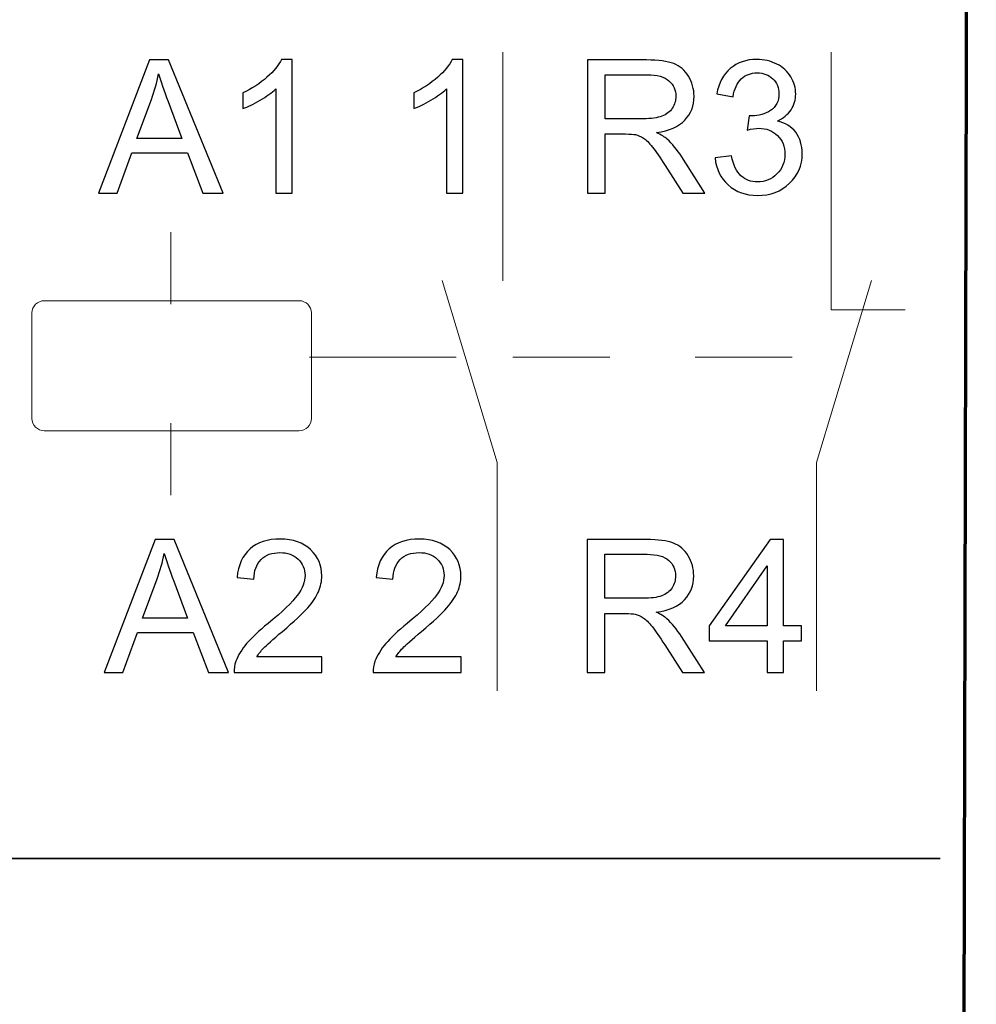
# Model space of a CAD drawing. Units: centimetres. Extents: x -22 to 14.3, y -4.9 to 5.1.
# Drawn here: x -15.5 to -14.8, y -1.7 to -1 of the extents above; entities that cross this region are included whole.
import ezdxf

# ---------------------------------------------------------------- set-up
doc = ezdxf.new("R2010")
doc.units = ezdxf.units.CM
doc.header["$MEASUREMENT"] = 0
doc.layers.add('Vrstva 1', color=7, linetype='Continuous')

msp = doc.modelspace()

# ---------------------------------------------------------------- linework, layer by layer
at = {"layer": 'Vrstva 1', "color": 250, "lineweight": 70}
msp.add_open_spline([(-14.82461, -3.45291), (-14.82461, -3.45291), (-14.82722, -3.28789), (-14.82722, -3.28789), (-14.82722, -3.28789), (-14.82722, -3.28789), (-14.8144, 1.97602), (-14.8144, 1.97602), (-14.8144, 1.97602), (-14.8144, 1.97602), (-15.95898, 1.96681), (-15.95898, 1.96681), (-15.95898, 1.96681), (-15.95898, 1.96681), (-15.97534, -3.27478), (-15.97534, -3.27478), (-15.97534, -3.27478), (-15.97534, -3.27478), (-15.97861, -3.44482), (-15.97861, -3.44482), (-15.97861, -3.44482), (-15.97861, -3.44482), (-14.82461, -3.45291), (-14.82461, -3.45291)], degree=3, knots=[0, 0, 0, 0, 0.166667, 0.166667, 0.166667, 0.166667, 0.333333, 0.333333, 0.333333, 0.333333, 0.5, 0.5, 0.5, 0.5, 0.666667, 0.666667, 0.666667, 0.666667, 0.833333, 0.833333, 0.833333, 0.833333, 1, 1, 1, 1], dxfattribs=at)
at = {"layer": 'Vrstva 1', "color": 250, "lineweight": 18}
for points in [[(-15.15825, -0.99388), (-15.15825, -0.99388), (-15.15825, -1.15985), (-15.15825, -1.15985)], [(-15.39964, -1.12456), (-15.39964, -1.12456), (-15.39964, -1.1768), (-15.39964, -1.1768)], [(-15.29889, -1.21542), (-15.29889, -1.21542), (-15.19233, -1.21542), (-15.19233, -1.21542)], [(-15.15108, -1.21542), (-15.15108, -1.21542), (-15.08069, -1.21542), (-15.08069, -1.21542)], [(-15.01855, -1.21542), (-15.01855, -1.21542), (-14.94817, -1.21542), (-14.94817, -1.21542)], [(-15.39964, -1.26334), (-15.39964, -1.26334), (-15.39964, -1.31558), (-15.39964, -1.31558)]]:
    msp.add_open_spline(points, degree=3, dxfattribs=at)
for points, knots in [([(-14.91993, -0.99388), (-14.91993, -0.99388), (-14.91993, -1.18097), (-14.91993, -1.18097), (-14.91993, -1.18097), (-14.91993, -1.18097), (-14.86615, -1.18097), (-14.86615, -1.18097)], [0, 0, 0, 0, 0.5, 0.5, 0.5, 0.5, 1, 1, 1, 1]), ([(-15.16244, -1.45794), (-15.16244, -1.45794), (-15.16244, -1.29198), (-15.16244, -1.29198), (-15.16244, -1.29198), (-15.16244, -1.29198), (-15.20233, -1.15972), (-15.20233, -1.15972)], [0, 0, 0, 0, 0.5, 0.5, 0.5, 0.5, 1, 1, 1, 1]), ([(-14.93048, -1.45794), (-14.93048, -1.45794), (-14.93048, -1.29198), (-14.93048, -1.29198), (-14.93048, -1.29198), (-14.93048, -1.29198), (-14.89059, -1.15972), (-14.89059, -1.15972)], [0, 0, 0, 0, 0.5, 0.5, 0.5, 0.5, 1, 1, 1, 1]), ([(-15.49157, -1.17442), (-15.49157, -1.17442), (-15.30629, -1.17442), (-15.30629, -1.17442), (-15.30629, -1.17442), (-15.30141, -1.17442), (-15.29742, -1.17841), (-15.29742, -1.18328), (-15.29742, -1.18328), (-15.29742, -1.18328), (-15.29742, -1.26002), (-15.29742, -1.26002), (-15.29742, -1.26002), (-15.29742, -1.26489), (-15.30141, -1.26889), (-15.30629, -1.26889), (-15.30629, -1.26889), (-15.30629, -1.26889), (-15.49157, -1.26889), (-15.49157, -1.26889), (-15.49157, -1.26889), (-15.49644, -1.26889), (-15.50043, -1.2649), (-15.50043, -1.26002), (-15.50043, -1.26002), (-15.50043, -1.26002), (-15.50043, -1.18328), (-15.50043, -1.18328), (-15.50043, -1.18328), (-15.50043, -1.1784), (-15.49645, -1.17442), (-15.49157, -1.17442)], [0, 0, 0, 0, 0.125, 0.125, 0.125, 0.125, 0.25, 0.25, 0.25, 0.25, 0.375, 0.375, 0.375, 0.375, 0.5, 0.5, 0.5, 0.5, 0.625, 0.625, 0.625, 0.625, 0.75, 0.75, 0.75, 0.75, 0.875, 0.875, 0.875, 0.875, 1, 1, 1, 1])]:
    msp.add_open_spline(points, degree=3, knots=knots, dxfattribs=at)
at = {"layer": 'Vrstva 1', "color": 250}
for points, knots in [([(-15.45216, -1.09619), (-15.45216, -1.09619), (-15.41501, -0.99948), (-15.41501, -0.99948), (-15.41501, -0.99948), (-15.41501, -0.99948), (-15.40123, -0.99948), (-15.40123, -0.99948), (-15.40123, -0.99948), (-15.40123, -0.99948), (-15.36165, -1.09619), (-15.36165, -1.09619), (-15.36165, -1.09619), (-15.36165, -1.09619), (-15.37624, -1.09619), (-15.37624, -1.09619), (-15.37624, -1.09619), (-15.37624, -1.09619), (-15.38752, -1.0669), (-15.38752, -1.0669), (-15.38752, -1.0669), (-15.38752, -1.0669), (-15.42796, -1.0669), (-15.42796, -1.0669), (-15.42796, -1.0669), (-15.42796, -1.0669), (-15.43856, -1.09619), (-15.43856, -1.09619), (-15.43856, -1.09619), (-15.43856, -1.09619), (-15.45216, -1.09619), (-15.45216, -1.09619)], [0, 0, 0, 0, 0.125, 0.125, 0.125, 0.125, 0.25, 0.25, 0.25, 0.25, 0.375, 0.375, 0.375, 0.375, 0.5, 0.5, 0.5, 0.5, 0.625, 0.625, 0.625, 0.625, 0.75, 0.75, 0.75, 0.75, 0.875, 0.875, 0.875, 0.875, 1, 1, 1, 1]), ([(-15.31153, -1.09619), (-15.31153, -1.09619), (-15.32339, -1.09619), (-15.32339, -1.09619), (-15.32339, -1.09619), (-15.32339, -1.09619), (-15.32339, -1.02053), (-15.32339, -1.02053), (-15.32339, -1.02053), (-15.32625, -1.02326), (-15.32999, -1.02598), (-15.33463, -1.02871), (-15.33463, -1.02871), (-15.33929, -1.03143), (-15.34345, -1.03348), (-15.34715, -1.03483), (-15.34715, -1.03483), (-15.34715, -1.03483), (-15.34715, -1.02337), (-15.34715, -1.02337), (-15.34715, -1.02337), (-15.3405, -1.02024), (-15.33469, -1.01646), (-15.32972, -1.01202), (-15.32972, -1.01202), (-15.32477, -1.00756), (-15.32123, -1.00326), (-15.31916, -0.99908), (-15.31916, -0.99908), (-15.31916, -0.99908), (-15.31153, -0.99908), (-15.31153, -0.99908), (-15.31153, -0.99908), (-15.31153, -0.99908), (-15.31153, -1.09619), (-15.31153, -1.09619)], [0, 0, 0, 0, 0.111111, 0.111111, 0.111111, 0.111111, 0.222222, 0.222222, 0.222222, 0.222222, 0.333333, 0.333333, 0.333333, 0.333333, 0.444444, 0.444444, 0.444444, 0.444444, 0.555556, 0.555556, 0.555556, 0.555556, 0.666667, 0.666667, 0.666667, 0.666667, 0.777778, 0.777778, 0.777778, 0.777778, 0.888889, 0.888889, 0.888889, 0.888889, 1, 1, 1, 1]), ([(-15.18751, -1.09619), (-15.18751, -1.09619), (-15.19937, -1.09619), (-15.19937, -1.09619), (-15.19937, -1.09619), (-15.19937, -1.09619), (-15.19937, -1.02053), (-15.19937, -1.02053), (-15.19937, -1.02053), (-15.20223, -1.02326), (-15.20597, -1.02598), (-15.21061, -1.02871), (-15.21061, -1.02871), (-15.21527, -1.03143), (-15.21943, -1.03348), (-15.22313, -1.03483), (-15.22313, -1.03483), (-15.22313, -1.03483), (-15.22313, -1.02337), (-15.22313, -1.02337), (-15.22313, -1.02337), (-15.21648, -1.02024), (-15.21067, -1.01646), (-15.2057, -1.01202), (-15.2057, -1.01202), (-15.20075, -1.00756), (-15.19721, -1.00326), (-15.19514, -0.99908), (-15.19514, -0.99908), (-15.19514, -0.99908), (-15.18751, -0.99908), (-15.18751, -0.99908), (-15.18751, -0.99908), (-15.18751, -0.99908), (-15.18751, -1.09619), (-15.18751, -1.09619)], [0, 0, 0, 0, 0.111111, 0.111111, 0.111111, 0.111111, 0.222222, 0.222222, 0.222222, 0.222222, 0.333333, 0.333333, 0.333333, 0.333333, 0.444444, 0.444444, 0.444444, 0.444444, 0.555556, 0.555556, 0.555556, 0.555556, 0.666667, 0.666667, 0.666667, 0.666667, 0.777778, 0.777778, 0.777778, 0.777778, 0.888889, 0.888889, 0.888889, 0.888889, 1, 1, 1, 1]), ([(-15.09678, -1.09619), (-15.09678, -1.09619), (-15.09678, -0.99948), (-15.09678, -0.99948), (-15.09678, -0.99948), (-15.09678, -0.99948), (-15.05391, -0.99948), (-15.05391, -0.99948), (-15.05391, -0.99948), (-15.04529, -0.99948), (-15.03873, -1.00036), (-15.03425, -1.00209), (-15.03425, -1.00209), (-15.02977, -1.00383), (-15.02619, -1.00689), (-15.02349, -1.01128), (-15.02349, -1.01128), (-15.02081, -1.01569), (-15.01948, -1.02056), (-15.01948, -1.02587), (-15.01948, -1.02587), (-15.01948, -1.03274), (-15.02169, -1.0385), (-15.02615, -1.04321), (-15.02615, -1.04321), (-15.03058, -1.04791), (-15.03745, -1.05091), (-15.04673, -1.05219), (-15.04673, -1.05219), (-15.04333, -1.05381), (-15.04076, -1.05541), (-15.039, -1.05701), (-15.039, -1.05701), (-15.03527, -1.06043), (-15.03173, -1.06473), (-15.02838, -1.06987), (-15.02838, -1.06987), (-15.02838, -1.06987), (-15.01156, -1.09619), (-15.01156, -1.09619), (-15.01156, -1.09619), (-15.01156, -1.09619), (-15.02766, -1.09619), (-15.02766, -1.09619), (-15.02766, -1.09619), (-15.02766, -1.09619), (-15.04045, -1.07606), (-15.04045, -1.07606), (-15.04045, -1.07606), (-15.04418, -1.07027), (-15.04727, -1.06582), (-15.0497, -1.06275), (-15.0497, -1.06275), (-15.05211, -1.05967), (-15.05427, -1.05751), (-15.05618, -1.05629), (-15.05618, -1.05629), (-15.0581, -1.05505), (-15.06003, -1.0542), (-15.06202, -1.0537), (-15.06202, -1.0537), (-15.06348, -1.05341), (-15.06584, -1.05325), (-15.06915, -1.05325), (-15.06915, -1.05325), (-15.06915, -1.05325), (-15.08399, -1.05325), (-15.08399, -1.05325), (-15.08399, -1.05325), (-15.08399, -1.05325), (-15.08399, -1.09619), (-15.08399, -1.09619), (-15.08399, -1.09619), (-15.08399, -1.09619), (-15.09678, -1.09619), (-15.09678, -1.09619)], [0, 0, 0, 0, 0.052632, 0.052632, 0.052632, 0.052632, 0.105263, 0.105263, 0.105263, 0.105263, 0.157895, 0.157895, 0.157895, 0.157895, 0.210526, 0.210526, 0.210526, 0.210526, 0.263158, 0.263158, 0.263158, 0.263158, 0.315789, 0.315789, 0.315789, 0.315789, 0.368421, 0.368421, 0.368421, 0.368421, 0.421053, 0.421053, 0.421053, 0.421053, 0.473684, 0.473684, 0.473684, 0.473684, 0.526316, 0.526316, 0.526316, 0.526316, 0.578947, 0.578947, 0.578947, 0.578947, 0.631579, 0.631579, 0.631579, 0.631579, 0.684211, 0.684211, 0.684211, 0.684211, 0.736842, 0.736842, 0.736842, 0.736842, 0.789474, 0.789474, 0.789474, 0.789474, 0.842105, 0.842105, 0.842105, 0.842105, 0.894737, 0.894737, 0.894737, 0.894737, 0.947368, 0.947368, 0.947368, 0.947368, 1, 1, 1, 1]), ([(-15.00418, -1.07066), (-15.00418, -1.07066), (-14.99231, -1.06908), (-14.99231, -1.06908), (-14.99231, -1.06908), (-14.99094, -1.07581), (-14.98862, -1.08065), (-14.98535, -1.08363), (-14.98535, -1.08363), (-14.98206, -1.0866), (-14.97808, -1.08808), (-14.97337, -1.08808), (-14.97337, -1.08808), (-14.96779, -1.08808), (-14.96306, -1.08615), (-14.95921, -1.08227), (-14.95921, -1.08227), (-14.95538, -1.0784), (-14.95345, -1.07361), (-14.95345, -1.06789), (-14.95345, -1.06789), (-14.95345, -1.06244), (-14.95522, -1.05793), (-14.95878, -1.0544), (-14.95878, -1.0544), (-14.96236, -1.05086), (-14.96689, -1.04909), (-14.97238, -1.04909), (-14.97238, -1.04909), (-14.97463, -1.04909), (-14.97743, -1.04954), (-14.98076, -1.05041), (-14.98076, -1.05041), (-14.98076, -1.05041), (-14.97943, -1.03999), (-14.97943, -1.03999), (-14.97943, -1.03999), (-14.97864, -1.04008), (-14.97801, -1.04012), (-14.97752, -1.04012), (-14.97752, -1.04012), (-14.97247, -1.04012), (-14.96792, -1.0388), (-14.96387, -1.03616), (-14.96387, -1.03616), (-14.95982, -1.03353), (-14.95779, -1.02945), (-14.95779, -1.02396), (-14.95779, -1.02396), (-14.95779, -1.01961), (-14.95928, -1.01599), (-14.96223, -1.01315), (-14.96223, -1.01315), (-14.96518, -1.01029), (-14.96898, -1.00885), (-14.97364, -1.00885), (-14.97364, -1.00885), (-14.97826, -1.00885), (-14.98211, -1.01031), (-14.98517, -1.01319), (-14.98517, -1.01319), (-14.98826, -1.0161), (-14.99024, -1.02047), (-14.99112, -1.02628), (-14.99112, -1.02628), (-14.99112, -1.02628), (-15.00298, -1.02416), (-15.00298, -1.02416), (-15.00298, -1.02416), (-15.00154, -1.01619), (-14.99823, -1.01002), (-14.9931, -1.00565), (-14.9931, -1.00565), (-14.98794, -1.00128), (-14.98155, -0.99908), (-14.97389, -0.99908), (-14.97389, -0.99908), (-14.96862, -0.99908), (-14.96376, -1.00022), (-14.95932, -1.00248), (-14.95932, -1.00248), (-14.95489, -1.00475), (-14.95149, -1.00783), (-14.94912, -1.01175), (-14.94912, -1.01175), (-14.94678, -1.01567), (-14.94559, -1.01981), (-14.94559, -1.02423), (-14.94559, -1.02423), (-14.94559, -1.02839), (-14.94671, -1.0322), (-14.94896, -1.03564), (-14.94896, -1.03564), (-14.95122, -1.03907), (-14.95453, -1.04179), (-14.95892, -1.04382), (-14.95892, -1.04382), (-14.9532, -1.04512), (-14.94876, -1.04787), (-14.94559, -1.05203), (-14.94559, -1.05203), (-14.94244, -1.05618), (-14.94086, -1.06138), (-14.94086, -1.06762), (-14.94086, -1.06762), (-14.94086, -1.07606), (-14.94392, -1.08322), (-14.95009, -1.0891), (-14.95009, -1.0891), (-14.95624, -1.09497), (-14.96403, -1.0979), (-14.97344, -1.0979), (-14.97344, -1.0979), (-14.98193, -1.0979), (-14.98898, -1.09538), (-14.99458, -1.09031), (-14.99458, -1.09031), (-15.00019, -1.08527), (-15.00339, -1.07872), (-15.00418, -1.07066)], [0, 0, 0, 0, 0.033333, 0.033333, 0.033333, 0.033333, 0.066667, 0.066667, 0.066667, 0.066667, 0.1, 0.1, 0.1, 0.1, 0.133333, 0.133333, 0.133333, 0.133333, 0.166667, 0.166667, 0.166667, 0.166667, 0.2, 0.2, 0.2, 0.2, 0.233333, 0.233333, 0.233333, 0.233333, 0.266667, 0.266667, 0.266667, 0.266667, 0.3, 0.3, 0.3, 0.3, 0.333333, 0.333333, 0.333333, 0.333333, 0.366667, 0.366667, 0.366667, 0.366667, 0.4, 0.4, 0.4, 0.4, 0.433333, 0.433333, 0.433333, 0.433333, 0.466667, 0.466667, 0.466667, 0.466667, 0.5, 0.5, 0.5, 0.5, 0.533333, 0.533333, 0.533333, 0.533333, 0.566667, 0.566667, 0.566667, 0.566667, 0.6, 0.6, 0.6, 0.6, 0.633333, 0.633333, 0.633333, 0.633333, 0.666667, 0.666667, 0.666667, 0.666667, 0.7, 0.7, 0.7, 0.7, 0.733333, 0.733333, 0.733333, 0.733333, 0.766667, 0.766667, 0.766667, 0.766667, 0.8, 0.8, 0.8, 0.8, 0.833333, 0.833333, 0.833333, 0.833333, 0.866667, 0.866667, 0.866667, 0.866667, 0.9, 0.9, 0.9, 0.9, 0.933333, 0.933333, 0.933333, 0.933333, 0.966667, 0.966667, 0.966667, 0.966667, 1, 1, 1, 1]), ([(-15.42426, -1.05647), (-15.42426, -1.05647), (-15.39146, -1.05647), (-15.39146, -1.05647), (-15.39146, -1.05647), (-15.39146, -1.05647), (-15.40157, -1.0297), (-15.40157, -1.0297), (-15.40157, -1.0297), (-15.40463, -1.02157), (-15.40693, -1.01488), (-15.40841, -1.00964), (-15.40841, -1.00964), (-15.40965, -1.01585), (-15.41138, -1.022), (-15.41364, -1.02812), (-15.41364, -1.02812), (-15.41364, -1.02812), (-15.42426, -1.05647), (-15.42426, -1.05647)], [0, 0, 0, 0, 0.2, 0.2, 0.2, 0.2, 0.4, 0.4, 0.4, 0.4, 0.6, 0.6, 0.6, 0.6, 0.8, 0.8, 0.8, 0.8, 1, 1, 1, 1]), ([(-15.08399, -1.04217), (-15.08399, -1.04217), (-15.05648, -1.04217), (-15.05648, -1.04217), (-15.05648, -1.04217), (-15.05065, -1.04217), (-15.04605, -1.04156), (-15.04276, -1.04035), (-15.04276, -1.04035), (-15.03945, -1.03913), (-15.03696, -1.0372), (-15.03524, -1.03454), (-15.03524, -1.03454), (-15.03353, -1.03188), (-15.03268, -1.029), (-15.03268, -1.02587), (-15.03268, -1.02587), (-15.03268, -1.0213), (-15.03432, -1.01754), (-15.03765, -1.01459), (-15.03765, -1.01459), (-15.04096, -1.01164), (-15.04621, -1.01018), (-15.05339, -1.01018), (-15.05339, -1.01018), (-15.05339, -1.01018), (-15.08399, -1.01018), (-15.08399, -1.01018), (-15.08399, -1.01018), (-15.08399, -1.01018), (-15.08399, -1.04217), (-15.08399, -1.04217)], [0, 0, 0, 0, 0.125, 0.125, 0.125, 0.125, 0.25, 0.25, 0.25, 0.25, 0.375, 0.375, 0.375, 0.375, 0.5, 0.5, 0.5, 0.5, 0.625, 0.625, 0.625, 0.625, 0.75, 0.75, 0.75, 0.75, 0.875, 0.875, 0.875, 0.875, 1, 1, 1, 1]), ([(-15.44807, -1.44467), (-15.44807, -1.44467), (-15.41092, -1.34796), (-15.41092, -1.34796), (-15.41092, -1.34796), (-15.41092, -1.34796), (-15.39714, -1.34796), (-15.39714, -1.34796), (-15.39714, -1.34796), (-15.39714, -1.34796), (-15.35756, -1.44467), (-15.35756, -1.44467), (-15.35756, -1.44467), (-15.35756, -1.44467), (-15.37215, -1.44467), (-15.37215, -1.44467), (-15.37215, -1.44467), (-15.37215, -1.44467), (-15.38343, -1.41538), (-15.38343, -1.41538), (-15.38343, -1.41538), (-15.38343, -1.41538), (-15.42387, -1.41538), (-15.42387, -1.41538), (-15.42387, -1.41538), (-15.42387, -1.41538), (-15.43447, -1.44467), (-15.43447, -1.44467), (-15.43447, -1.44467), (-15.43447, -1.44467), (-15.44807, -1.44467), (-15.44807, -1.44467)], [0, 0, 0, 0, 0.125, 0.125, 0.125, 0.125, 0.25, 0.25, 0.25, 0.25, 0.375, 0.375, 0.375, 0.375, 0.5, 0.5, 0.5, 0.5, 0.625, 0.625, 0.625, 0.625, 0.75, 0.75, 0.75, 0.75, 0.875, 0.875, 0.875, 0.875, 1, 1, 1, 1]), ([(-15.28974, -1.43325), (-15.28974, -1.43325), (-15.28974, -1.44467), (-15.28974, -1.44467), (-15.28974, -1.44467), (-15.28974, -1.44467), (-15.35366, -1.44467), (-15.35366, -1.44467), (-15.35366, -1.44467), (-15.35375, -1.44181), (-15.3533, -1.43906), (-15.35229, -1.43643), (-15.35229, -1.43643), (-15.35067, -1.43206), (-15.34806, -1.42778), (-15.34448, -1.42355), (-15.34448, -1.42355), (-15.34087, -1.41934), (-15.33569, -1.41445), (-15.32894, -1.40891), (-15.32894, -1.40891), (-15.31842, -1.40029), (-15.31131, -1.39347), (-15.30762, -1.38842), (-15.30762, -1.38842), (-15.30392, -1.3834), (-15.30208, -1.37863), (-15.30208, -1.37415), (-15.30208, -1.37415), (-15.30208, -1.36944), (-15.30377, -1.36548), (-15.30712, -1.36224), (-15.30712, -1.36224), (-15.3105, -1.35902), (-15.31489, -1.3574), (-15.32029, -1.3574), (-15.32029, -1.3574), (-15.32601, -1.3574), (-15.33058, -1.35911), (-15.334, -1.36255), (-15.334, -1.36255), (-15.33745, -1.36597), (-15.33918, -1.37073), (-15.33923, -1.37678), (-15.33923, -1.37678), (-15.33923, -1.37678), (-15.35143, -1.37554), (-15.35143, -1.37554), (-15.35143, -1.37554), (-15.3506, -1.36642), (-15.34745, -1.35949), (-15.342, -1.35472), (-15.342, -1.35472), (-15.33655, -1.34994), (-15.32921, -1.34756), (-15.32002, -1.34756), (-15.32002, -1.34756), (-15.31075, -1.34756), (-15.3034, -1.35015), (-15.298, -1.35528), (-15.298, -1.35528), (-15.29257, -1.36044), (-15.28987, -1.36681), (-15.28987, -1.37442), (-15.28987, -1.37442), (-15.28987, -1.37829), (-15.29066, -1.3821), (-15.29226, -1.38583), (-15.29226, -1.38583), (-15.29384, -1.38957), (-15.29647, -1.39351), (-15.30014, -1.39763), (-15.30014, -1.39763), (-15.30381, -1.40178), (-15.30991, -1.40745), (-15.31845, -1.41466), (-15.31845, -1.41466), (-15.32556, -1.42064), (-15.33013, -1.4247), (-15.33216, -1.42684), (-15.33216, -1.42684), (-15.33419, -1.42895), (-15.33585, -1.43109), (-15.33718, -1.43325), (-15.33718, -1.43325), (-15.33718, -1.43325), (-15.28974, -1.43325), (-15.28974, -1.43325)], [0, 0, 0, 0, 0.045455, 0.045455, 0.045455, 0.045455, 0.090909, 0.090909, 0.090909, 0.090909, 0.136364, 0.136364, 0.136364, 0.136364, 0.181818, 0.181818, 0.181818, 0.181818, 0.227273, 0.227273, 0.227273, 0.227273, 0.272727, 0.272727, 0.272727, 0.272727, 0.318182, 0.318182, 0.318182, 0.318182, 0.363636, 0.363636, 0.363636, 0.363636, 0.409091, 0.409091, 0.409091, 0.409091, 0.454545, 0.454545, 0.454545, 0.454545, 0.5, 0.5, 0.5, 0.5, 0.545455, 0.545455, 0.545455, 0.545455, 0.590909, 0.590909, 0.590909, 0.590909, 0.636364, 0.636364, 0.636364, 0.636364, 0.681818, 0.681818, 0.681818, 0.681818, 0.727273, 0.727273, 0.727273, 0.727273, 0.772727, 0.772727, 0.772727, 0.772727, 0.818182, 0.818182, 0.818182, 0.818182, 0.863636, 0.863636, 0.863636, 0.863636, 0.909091, 0.909091, 0.909091, 0.909091, 0.954545, 0.954545, 0.954545, 0.954545, 1, 1, 1, 1]), ([(-15.1887, -1.43325), (-15.1887, -1.43325), (-15.1887, -1.44467), (-15.1887, -1.44467), (-15.1887, -1.44467), (-15.1887, -1.44467), (-15.25262, -1.44467), (-15.25262, -1.44467), (-15.25262, -1.44467), (-15.25271, -1.44181), (-15.25226, -1.43906), (-15.25125, -1.43643), (-15.25125, -1.43643), (-15.24963, -1.43206), (-15.24702, -1.42778), (-15.24344, -1.42355), (-15.24344, -1.42355), (-15.23983, -1.41934), (-15.23465, -1.41445), (-15.2279, -1.40891), (-15.2279, -1.40891), (-15.21738, -1.40029), (-15.21027, -1.39347), (-15.20658, -1.38842), (-15.20658, -1.38842), (-15.20288, -1.3834), (-15.20104, -1.37863), (-15.20104, -1.37415), (-15.20104, -1.37415), (-15.20104, -1.36944), (-15.20273, -1.36548), (-15.20608, -1.36224), (-15.20608, -1.36224), (-15.20946, -1.35902), (-15.21385, -1.3574), (-15.21925, -1.3574), (-15.21925, -1.3574), (-15.22497, -1.3574), (-15.22954, -1.35911), (-15.23296, -1.36255), (-15.23296, -1.36255), (-15.23641, -1.36597), (-15.23814, -1.37073), (-15.23819, -1.37678), (-15.23819, -1.37678), (-15.23819, -1.37678), (-15.25039, -1.37554), (-15.25039, -1.37554), (-15.25039, -1.37554), (-15.24956, -1.36642), (-15.24641, -1.35949), (-15.24096, -1.35472), (-15.24096, -1.35472), (-15.23551, -1.34994), (-15.22817, -1.34756), (-15.21898, -1.34756), (-15.21898, -1.34756), (-15.20971, -1.34756), (-15.20236, -1.35015), (-15.19696, -1.35528), (-15.19696, -1.35528), (-15.19153, -1.36044), (-15.18883, -1.36681), (-15.18883, -1.37442), (-15.18883, -1.37442), (-15.18883, -1.37829), (-15.18962, -1.3821), (-15.19122, -1.38583), (-15.19122, -1.38583), (-15.1928, -1.38957), (-15.19543, -1.39351), (-15.1991, -1.39763), (-15.1991, -1.39763), (-15.20277, -1.40178), (-15.20887, -1.40745), (-15.21741, -1.41466), (-15.21741, -1.41466), (-15.22452, -1.42064), (-15.22909, -1.4247), (-15.23112, -1.42684), (-15.23112, -1.42684), (-15.23315, -1.42895), (-15.23481, -1.43109), (-15.23614, -1.43325), (-15.23614, -1.43325), (-15.23614, -1.43325), (-15.1887, -1.43325), (-15.1887, -1.43325)], [0, 0, 0, 0, 0.045455, 0.045455, 0.045455, 0.045455, 0.090909, 0.090909, 0.090909, 0.090909, 0.136364, 0.136364, 0.136364, 0.136364, 0.181818, 0.181818, 0.181818, 0.181818, 0.227273, 0.227273, 0.227273, 0.227273, 0.272727, 0.272727, 0.272727, 0.272727, 0.318182, 0.318182, 0.318182, 0.318182, 0.363636, 0.363636, 0.363636, 0.363636, 0.409091, 0.409091, 0.409091, 0.409091, 0.454545, 0.454545, 0.454545, 0.454545, 0.5, 0.5, 0.5, 0.5, 0.545455, 0.545455, 0.545455, 0.545455, 0.590909, 0.590909, 0.590909, 0.590909, 0.636364, 0.636364, 0.636364, 0.636364, 0.681818, 0.681818, 0.681818, 0.681818, 0.727273, 0.727273, 0.727273, 0.727273, 0.772727, 0.772727, 0.772727, 0.772727, 0.818182, 0.818182, 0.818182, 0.818182, 0.863636, 0.863636, 0.863636, 0.863636, 0.909091, 0.909091, 0.909091, 0.909091, 0.954545, 0.954545, 0.954545, 0.954545, 1, 1, 1, 1]), ([(-15.09699, -1.44467), (-15.09699, -1.44467), (-15.09699, -1.34796), (-15.09699, -1.34796), (-15.09699, -1.34796), (-15.09699, -1.34796), (-15.05412, -1.34796), (-15.05412, -1.34796), (-15.05412, -1.34796), (-15.0455, -1.34796), (-15.03894, -1.34884), (-15.03446, -1.35057), (-15.03446, -1.35057), (-15.02998, -1.35231), (-15.0264, -1.35537), (-15.0237, -1.35976), (-15.0237, -1.35976), (-15.02102, -1.36417), (-15.01969, -1.36904), (-15.01969, -1.37435), (-15.01969, -1.37435), (-15.01969, -1.38122), (-15.0219, -1.38698), (-15.02636, -1.39169), (-15.02636, -1.39169), (-15.03079, -1.39639), (-15.03766, -1.39939), (-15.04694, -1.40067), (-15.04694, -1.40067), (-15.04354, -1.40229), (-15.04097, -1.40389), (-15.03921, -1.40549), (-15.03921, -1.40549), (-15.03548, -1.40891), (-15.03194, -1.41321), (-15.02859, -1.41835), (-15.02859, -1.41835), (-15.02859, -1.41835), (-15.01177, -1.44467), (-15.01177, -1.44467), (-15.01177, -1.44467), (-15.01177, -1.44467), (-15.02787, -1.44467), (-15.02787, -1.44467), (-15.02787, -1.44467), (-15.02787, -1.44467), (-15.04066, -1.42454), (-15.04066, -1.42454), (-15.04066, -1.42454), (-15.04439, -1.41875), (-15.04748, -1.4143), (-15.04991, -1.41123), (-15.04991, -1.41123), (-15.05232, -1.40815), (-15.05448, -1.40599), (-15.05639, -1.40477), (-15.05639, -1.40477), (-15.05831, -1.40353), (-15.06024, -1.40268), (-15.06223, -1.40218), (-15.06223, -1.40218), (-15.06369, -1.40189), (-15.06605, -1.40173), (-15.06936, -1.40173), (-15.06936, -1.40173), (-15.06936, -1.40173), (-15.0842, -1.40173), (-15.0842, -1.40173), (-15.0842, -1.40173), (-15.0842, -1.40173), (-15.0842, -1.44467), (-15.0842, -1.44467), (-15.0842, -1.44467), (-15.0842, -1.44467), (-15.09699, -1.44467), (-15.09699, -1.44467)], [0, 0, 0, 0, 0.052632, 0.052632, 0.052632, 0.052632, 0.105263, 0.105263, 0.105263, 0.105263, 0.157895, 0.157895, 0.157895, 0.157895, 0.210526, 0.210526, 0.210526, 0.210526, 0.263158, 0.263158, 0.263158, 0.263158, 0.315789, 0.315789, 0.315789, 0.315789, 0.368421, 0.368421, 0.368421, 0.368421, 0.421053, 0.421053, 0.421053, 0.421053, 0.473684, 0.473684, 0.473684, 0.473684, 0.526316, 0.526316, 0.526316, 0.526316, 0.578947, 0.578947, 0.578947, 0.578947, 0.631579, 0.631579, 0.631579, 0.631579, 0.684211, 0.684211, 0.684211, 0.684211, 0.736842, 0.736842, 0.736842, 0.736842, 0.789474, 0.789474, 0.789474, 0.789474, 0.842105, 0.842105, 0.842105, 0.842105, 0.894737, 0.894737, 0.894737, 0.894737, 0.947368, 0.947368, 0.947368, 0.947368, 1, 1, 1, 1]), ([(-14.9664, -1.44467), (-14.9664, -1.44467), (-14.9664, -1.42152), (-14.9664, -1.42152), (-14.9664, -1.42152), (-14.9664, -1.42152), (-15.00835, -1.42152), (-15.00835, -1.42152), (-15.00835, -1.42152), (-15.00835, -1.42152), (-15.00835, -1.41062), (-15.00835, -1.41062), (-15.00835, -1.41062), (-15.00835, -1.41062), (-14.96422, -1.34796), (-14.96422, -1.34796), (-14.96422, -1.34796), (-14.96422, -1.34796), (-14.95451, -1.34796), (-14.95451, -1.34796), (-14.95451, -1.34796), (-14.95451, -1.34796), (-14.95451, -1.41062), (-14.95451, -1.41062), (-14.95451, -1.41062), (-14.95451, -1.41062), (-14.94145, -1.41062), (-14.94145, -1.41062), (-14.94145, -1.41062), (-14.94145, -1.41062), (-14.94145, -1.42152), (-14.94145, -1.42152), (-14.94145, -1.42152), (-14.94145, -1.42152), (-14.95451, -1.42152), (-14.95451, -1.42152), (-14.95451, -1.42152), (-14.95451, -1.42152), (-14.95451, -1.44467), (-14.95451, -1.44467), (-14.95451, -1.44467), (-14.95451, -1.44467), (-14.9664, -1.44467), (-14.9664, -1.44467)], [0, 0, 0, 0, 0.090909, 0.090909, 0.090909, 0.090909, 0.181818, 0.181818, 0.181818, 0.181818, 0.272727, 0.272727, 0.272727, 0.272727, 0.363636, 0.363636, 0.363636, 0.363636, 0.454545, 0.454545, 0.454545, 0.454545, 0.545455, 0.545455, 0.545455, 0.545455, 0.636364, 0.636364, 0.636364, 0.636364, 0.727273, 0.727273, 0.727273, 0.727273, 0.818182, 0.818182, 0.818182, 0.818182, 0.909091, 0.909091, 0.909091, 0.909091, 1, 1, 1, 1]), ([(-15.42017, -1.40495), (-15.42017, -1.40495), (-15.38737, -1.40495), (-15.38737, -1.40495), (-15.38737, -1.40495), (-15.38737, -1.40495), (-15.39748, -1.37818), (-15.39748, -1.37818), (-15.39748, -1.37818), (-15.40054, -1.37005), (-15.40284, -1.36336), (-15.40432, -1.35812), (-15.40432, -1.35812), (-15.40556, -1.36433), (-15.40729, -1.37048), (-15.40955, -1.3766), (-15.40955, -1.3766), (-15.40955, -1.3766), (-15.42017, -1.40495), (-15.42017, -1.40495)], [0, 0, 0, 0, 0.2, 0.2, 0.2, 0.2, 0.4, 0.4, 0.4, 0.4, 0.6, 0.6, 0.6, 0.6, 0.8, 0.8, 0.8, 0.8, 1, 1, 1, 1]), ([(-15.0842, -1.39065), (-15.0842, -1.39065), (-15.05669, -1.39065), (-15.05669, -1.39065), (-15.05669, -1.39065), (-15.05086, -1.39065), (-15.04626, -1.39004), (-15.04297, -1.38883), (-15.04297, -1.38883), (-15.03966, -1.38761), (-15.03717, -1.38568), (-15.03545, -1.38302), (-15.03545, -1.38302), (-15.03374, -1.38036), (-15.03289, -1.37748), (-15.03289, -1.37435), (-15.03289, -1.37435), (-15.03289, -1.36978), (-15.03453, -1.36602), (-15.03786, -1.36307), (-15.03786, -1.36307), (-15.04117, -1.36012), (-15.04642, -1.35866), (-15.0536, -1.35866), (-15.0536, -1.35866), (-15.0536, -1.35866), (-15.0842, -1.35866), (-15.0842, -1.35866), (-15.0842, -1.35866), (-15.0842, -1.35866), (-15.0842, -1.39065), (-15.0842, -1.39065)], [0, 0, 0, 0, 0.125, 0.125, 0.125, 0.125, 0.25, 0.25, 0.25, 0.25, 0.375, 0.375, 0.375, 0.375, 0.5, 0.5, 0.5, 0.5, 0.625, 0.625, 0.625, 0.625, 0.75, 0.75, 0.75, 0.75, 0.875, 0.875, 0.875, 0.875, 1, 1, 1, 1]), ([(-14.9664, -1.41062), (-14.9664, -1.41062), (-14.9664, -1.36703), (-14.9664, -1.36703), (-14.9664, -1.36703), (-14.9664, -1.36703), (-14.99666, -1.41062), (-14.99666, -1.41062), (-14.99666, -1.41062), (-14.99666, -1.41062), (-14.9664, -1.41062), (-14.9664, -1.41062)], [0, 0, 0, 0, 0.333333, 0.333333, 0.333333, 0.333333, 0.666667, 0.666667, 0.666667, 0.666667, 1, 1, 1, 1])]:
    msp.add_open_spline(points, degree=3, knots=knots, dxfattribs=at)
at = {"layer": 'Vrstva 1', "lineweight": 35}
msp.add_open_spline([(-15.94355, -1.57973), (-15.94355, -1.57973), (-14.84068, -1.57973), (-14.84068, -1.57973)], degree=3, dxfattribs=at)

doc.saveas('drawing.dxf')
